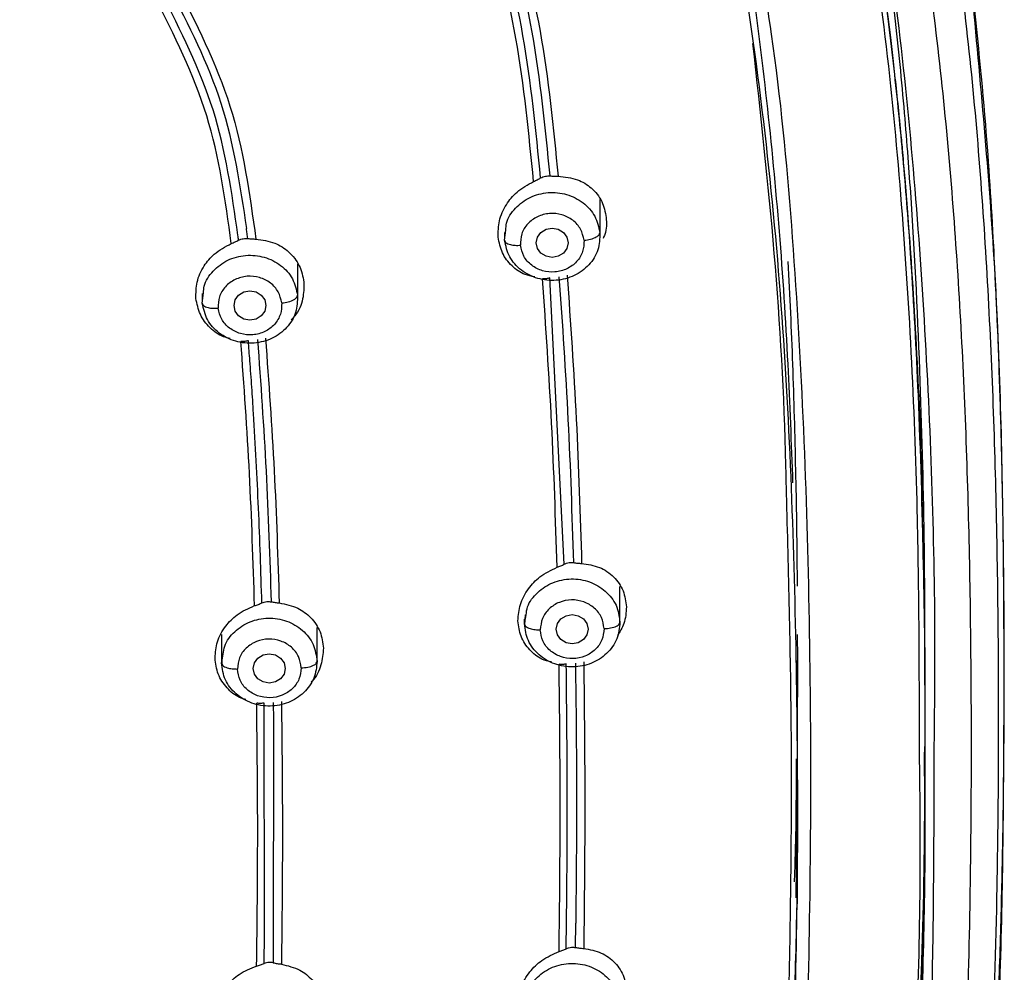
# Model space of a CAD drawing. Extents: x 3570.5 to 3649.1, y 1573.1 to 1652.2.
# Drawn here: x 3594.4 to 3596, y 1622 to 1623.5 of the extents above; entities that cross this region are included whole.
import ezdxf

# ---------------------------------------------------------------- set-up
doc = ezdxf.new("R2010")
doc.units = 0
doc.layers.add('CUERPO', color=7, linetype='CONTINUOUS')

msp = doc.modelspace()

# ---------------------------------------------------------------- linework, layer by layer
at = {"layer": 'CUERPO'}
for p, q in [((3595.3388, 1623.1998), (3595.3388, 1623.2579)), ((3595.1888, 1623.2062), (3595.1888, 1623.1998)), ((3595.189, 1623.1939), (3595.191, 1623.2098)), ((3594.8649, 1623.1014), (3594.8649, 1623.157)), ((3595.2825, 1622.6861), (3595.2599, 1623.1348)), ((3594.7152, 1623.0952), (3594.7171, 1623.1113)), ((3594.7149, 1623.1103), (3594.7149, 1623.1014)), ((3595.37, 1622.594), (3595.37, 1622.6513)), ((3595.2201, 1622.5926), (3595.2228, 1622.6065)), ((3595.2213, 1622.6068), (3595.2205, 1622.5908)), ((3594.8952, 1622.5326), (3594.8952, 1622.587)), ((3595.22, 1622.5999), (3595.22, 1622.594)), ((3594.7452, 1622.5761), (3594.7452, 1622.5326)), ((3594.7452, 1622.5312), (3594.7479, 1622.5451)), ((3594.7465, 1622.5453), (3594.7456, 1622.5294)), ((3595.6482, 1622.3565), (3595.6482, 1622.535)), ((3595.8482, 1622.3953), (3595.8482, 1622.4966)), ((3594.8126, 1622.1055), (3594.812, 1622.4685)), ((3594.8265, 1622.4694), (3594.8269, 1622.442)), ((3594.8269, 1622.442), (3594.8265, 1622.0613)), ((3595.6477, 1622.3565), (3595.6456, 1622.1632)), ((3595.6482, 1622.1537), (3595.6482, 1622.3077)), ((3595.3002, 1622.0853), (3595.3007, 1622.1233)), ((3594.812, 1622.0601), (3594.8126, 1622.1055))]:
    msp.add_line(p, q, dxfattribs=at)
at = {"layer": 'CUERPO', "flags": 128}
for points in [[(3595.2888, 1623.1899), (3595.2869, 1623.1812), (3595.2814, 1623.1737), (3595.2733, 1623.1687), (3595.2638, 1623.167), (3595.2542, 1623.1687), (3595.2461, 1623.1737), (3595.2407, 1623.1812), (3595.2388, 1623.1899), (3595.2407, 1623.1987), (3595.2461, 1623.2062), (3595.2542, 1623.2112), (3595.2638, 1623.2129), (3595.2733, 1623.2112), (3595.2814, 1623.2062), (3595.2869, 1623.1987), (3595.2888, 1623.1899)], [(3594.8149, 1623.0916), (3594.813, 1623.0828), (3594.8076, 1623.0753), (3594.7995, 1623.0703), (3594.7899, 1623.0686), (3594.7803, 1623.0703), (3594.7722, 1623.0753), (3594.7668, 1623.0828), (3594.7649, 1623.0916), (3594.7668, 1623.1003), (3594.7722, 1623.1078), (3594.7803, 1623.1128), (3594.7899, 1623.1145), (3594.7995, 1623.1128), (3594.8076, 1623.1078), (3594.813, 1623.1003), (3594.8149, 1623.0916)], [(3595.32, 1622.5842), (3595.3181, 1622.5754), (3595.3127, 1622.5679), (3595.3046, 1622.5629), (3595.295, 1622.5612), (3595.2855, 1622.5629), (3595.2774, 1622.5679), (3595.2719, 1622.5754), (3595.27, 1622.5842), (3595.2719, 1622.5929), (3595.2774, 1622.6004), (3595.2855, 1622.6054), (3595.295, 1622.6071), (3595.3046, 1622.6054), (3595.3127, 1622.6004), (3595.3181, 1622.5929), (3595.32, 1622.5842)], [(3594.8452, 1622.5227), (3594.8433, 1622.5139), (3594.8378, 1622.5065), (3594.8297, 1622.5015), (3594.8202, 1622.4998), (3594.8106, 1622.5015), (3594.8025, 1622.5065), (3594.7971, 1622.5139), (3594.7952, 1622.5227), (3594.7971, 1622.5315), (3594.8025, 1622.539), (3594.8106, 1622.544), (3594.8202, 1622.5457), (3594.8297, 1622.544), (3594.8378, 1622.539), (3594.8433, 1622.5315), (3594.8452, 1622.5227)]]:
    msp.add_lwpolyline(points, dxfattribs=at)
at = {"layer": 'CUERPO'}
for points, knots in [([(3594.2457, 1625.1569), (3594.3328, 1625.1482), (3594.5068, 1625.1306), (3594.7649, 1625.0838), (3595.0146, 1625.0068), (3595.2464, 1624.8907), (3595.4478, 1624.7336), (3595.6096, 1624.5419), (3595.7298, 1624.3264), (3595.83, 1624.0513), (3595.8933, 1623.7176), (3595.9352, 1623.3335), (3595.9565, 1622.9487), (3595.9642, 1622.5643), (3595.9627, 1622.2127), (3595.9535, 1621.8932), (3595.9382, 1621.6058), (3595.9081, 1621.3195), (3595.8807, 1621.0848), (3595.845, 1620.9489), (3595.8338, 1620.9064)], [0, 0, 0, 0, 0.047002, 0.093989, 0.140952, 0.18789, 0.234813, 0.28172, 0.32865, 0.3756, 0.450717, 0.525885, 0.601046, 0.675722, 0.750399, 0.806408, 0.862417, 0.918423, 0.974456, 1, 1, 1, 1]), ([(3594.2318, 1625.0852), (3594.3172, 1625.0767), (3594.4882, 1625.0597), (3594.7415, 1625.0143), (3594.9869, 1624.94), (3595.2148, 1624.8271), (3595.413, 1624.6732), (3595.5717, 1624.4844), (3595.6893, 1624.2718), (3595.7872, 1624.0005), (3595.8498, 1623.6718), (3595.8913, 1623.294), (3595.9134, 1622.9134), (3595.9215, 1622.5321), (3595.9198, 1622.1181), (3595.9047, 1621.6726), (3595.8671, 1621.2762), (3595.8172, 1620.9621), (3595.759, 1620.7305), (3595.6712, 1620.507), (3595.5466, 1620.2981), (3595.3806, 1620.114), (3595.1777, 1619.9638), (3594.9546, 1619.8423), (3594.767, 1619.7425), (3594.6293, 1619.6434), (3594.5393, 1619.5533), (3594.4675, 1619.4486), (3594.398, 1619.2949), (3594.3508, 1619.0882), (3594.336, 1618.9181), (3594.3286, 1618.833)], [0, 0, 0, 0, 0.031177, 0.062344, 0.093496, 0.12463, 0.155756, 0.186903, 0.218064, 0.249239, 0.29912, 0.349029, 0.398947, 0.449196, 0.499447, 0.562255, 0.625057, 0.656386, 0.687556, 0.718711, 0.749853, 0.780983, 0.812123, 0.843295, 0.874466, 0.890045, 0.905744, 0.92145, 0.937159, 0.968563, 1, 1, 1, 1]), ([(3593.4734, 1625.0573), (3593.5954, 1625.0558), (3593.8392, 1625.0529), (3594.204, 1625.026), (3594.5375, 1624.992), (3594.8352, 1624.9294), (3595.0898, 1624.8325), (3595.3159, 1624.6858), (3595.4976, 1624.4932), (3595.6296, 1624.2688), (3595.7181, 1624.0275), (3595.7736, 1623.7783), (3595.8203, 1623.4428), (3595.8534, 1623.0219), (3595.8651, 1622.6448), (3595.8626, 1622.4367), (3595.8622, 1622.3968)], [0, 0, 0, 0, 0.080903, 0.161808, 0.24275, 0.303479, 0.3642, 0.424903, 0.485615, 0.54633, 0.607066, 0.667792, 0.728495, 0.849836, 0.971168, 1, 1, 1, 1]), ([(3593.4733, 1625.0433), (3593.5027, 1625.0433), (3593.5788, 1625.043), (3593.6953, 1625.0408), (3593.8179, 1625.0366), (3593.9336, 1625.0309), (3594.045, 1625.0238), (3594.159, 1625.0151), (3594.2708, 1625.0051), (3594.3588, 1624.9963), (3594.4251, 1624.9887), (3594.4752, 1624.9825), (3594.5382, 1624.9737), (3594.6141, 1624.9613), (3594.691, 1624.9462), (3594.7572, 1624.9307), (3594.8274, 1624.9121), (3594.9145, 1624.885), (3595.0228, 1624.8424), (3595.1338, 1624.7865), (3595.236, 1624.7211), (3595.327, 1624.6481), (3595.4042, 1624.5722), (3595.4743, 1624.4887), (3595.5432, 1624.3889), (3595.6036, 1624.2778), (3595.6601, 1624.1459), (3595.7051, 1624.0074), (3595.7421, 1623.8529), (3595.7669, 1623.7136), (3595.7859, 1623.5765), (3595.8016, 1623.4451), (3595.8154, 1623.3053), (3595.828, 1623.1404), (3595.8389, 1622.9335), (3595.8458, 1622.6925), (3595.8486, 1622.5071), (3595.848, 1622.4105), (3595.8479, 1622.3947)], [0, 0, 0, 0, 0.019602, 0.050683, 0.077663, 0.101367, 0.127896, 0.152051, 0.177654, 0.202751, 0.211033, 0.222265, 0.236447, 0.253578, 0.273705, 0.28891, 0.299193, 0.322497, 0.350278, 0.377796, 0.406871, 0.433191, 0.45811, 0.482036, 0.509296, 0.543357, 0.571385, 0.61133, 0.647231, 0.685166, 0.712931, 0.746714, 0.7805, 0.814284, 0.865896, 0.930041, 0.98856, 1, 1, 1, 1]), ([(3593.4734, 1625.0468), (3593.4995, 1625.0467), (3593.576, 1625.0465), (3593.6923, 1625.0443), (3593.8191, 1625.0398), (3593.9337, 1625.0341), (3594.0465, 1625.0269), (3594.161, 1625.018), (3594.2751, 1625.0077), (3594.385, 1624.9965), (3594.4983, 1624.9826), (3594.611, 1624.965), (3594.7264, 1624.9414), (3594.8746, 1624.9027), (3595.0509, 1624.8369), (3595.1997, 1624.7497), (3595.2931, 1624.6779), (3595.3461, 1624.6316), (3595.3971, 1624.5809), (3595.4456, 1624.5258), (3595.4914, 1624.4665), (3595.5362, 1624.4001), (3595.5828, 1624.3197), (3595.6169, 1624.249), (3595.6404, 1624.1933), (3595.6534, 1624.1606), (3595.6661, 1624.1261), (3595.6787, 1624.0898), (3595.6909, 1624.0517), (3595.6995, 1624.0225), (3595.7088, 1623.9896), (3595.7218, 1623.9406), (3595.7397, 1623.8631), (3595.7562, 1623.7768), (3595.7687, 1623.7006), (3595.7772, 1623.6422), (3595.7827, 1623.6014), (3595.7867, 1623.5708), (3595.7902, 1623.5429), (3595.7941, 1623.5102), (3595.7984, 1623.4727), (3595.8031, 1623.4304), (3595.807, 1623.393), (3595.8103, 1623.3597), (3595.8132, 1623.3283), (3595.8168, 1623.2868), (3595.8211, 1623.234), (3595.8339, 1623.0541), (3595.8429, 1622.8815), (3595.8442, 1622.7305), (3595.8443, 1622.7204)], [0, 0, 0, 0, 0.018866, 0.055273, 0.084086, 0.110529, 0.138158, 0.165786, 0.193571, 0.221032, 0.245686, 0.276182, 0.303703, 0.331222, 0.387651, 0.440908, 0.458034, 0.475626, 0.493683, 0.512205, 0.531192, 0.550642, 0.573387, 0.602395, 0.611029, 0.620093, 0.629586, 0.639509, 0.649861, 0.660645, 0.663101, 0.676427, 0.700015, 0.724996, 0.744899, 0.760226, 0.770978, 0.777042, 0.784365, 0.792947, 0.802786, 0.813884, 0.82624, 0.83218, 0.840081, 0.850935, 0.864741, 0.881501, 0.992061, 1, 1, 1, 1]), ([(3595.8396, 1622.3898), (3595.8394, 1622.5166), (3595.8387, 1622.8082), (3595.8151, 1623.2657), (3595.7698, 1623.678), (3595.6996, 1624.0041), (3595.6148, 1624.2415), (3595.4884, 1624.4632), (3595.3133, 1624.6547), (3595.094, 1624.8018), (3594.8456, 1624.8996), (3594.5836, 1624.9573), (3594.2874, 1624.9925), (3593.9601, 1625.0193), (3593.6019, 1625.0328), (3593.2436, 1625.0309), (3592.8857, 1625.0121), (3592.529, 1624.9807), (3592.2044, 1624.9294), (3591.9226, 1624.8351), (3591.693, 1624.7025), (3591.504, 1624.5226), (3591.3637, 1624.3081), (3591.268, 1624.074), (3591.2067, 1623.8309), (3591.1689, 1623.5842), (3591.1318, 1623.2552), (3591.1092, 1622.8558), (3591.1071, 1622.54), (3591.1061, 1622.3891)], [0, 0, 0, 0, 0.046059, 0.105936, 0.16583, 0.19581, 0.225805, 0.255808, 0.285808, 0.315808, 0.345806, 0.375797, 0.405774, 0.445713, 0.485635, 0.525566, 0.565488, 0.605438, 0.645402, 0.6754, 0.705399, 0.7354, 0.765404, 0.795406, 0.825394, 0.855363, 0.885312, 0.945195, 1, 1, 1, 1]), ([(3592.922, 1624.8048), (3593.1, 1624.8127), (3593.4542, 1624.8285), (3593.8983, 1624.8148), (3594.2514, 1624.7893), (3594.4535, 1624.7679), (3594.5909, 1624.7453), (3594.6653, 1624.7305), (3594.7389, 1624.7127), (3594.8114, 1624.6917), (3594.8824, 1624.667), (3594.9515, 1624.6382), (3595.02, 1624.6043), (3595.0978, 1624.5572), (3595.1913, 1624.4856), (3595.2862, 1624.3868), (3595.3725, 1624.2642), (3595.4644, 1624.0852), (3595.5323, 1623.8638), (3595.5746, 1623.622), (3595.6008, 1623.4115), (3595.6206, 1623.2068), (3595.6335, 1623.007), (3595.6384, 1622.8756), (3595.6407, 1622.8135)], [0, 0, 0, 0, 0.125968, 0.250678, 0.313638, 0.376599, 0.394592, 0.412587, 0.430578, 0.448574, 0.466574, 0.484564, 0.502555, 0.522044, 0.550588, 0.588193, 0.622376, 0.661664, 0.738414, 0.796028, 0.847366, 0.899524, 0.952494, 1, 1, 1, 1]), ([(3595.5887, 1621.2311), (3595.5893, 1621.2344), (3595.6052, 1621.3246), (3595.6287, 1621.596), (3595.6505, 1622.049), (3595.6486, 1622.6084), (3595.6284, 1623.0848), (3595.5862, 1623.4702), (3595.5405, 1623.7608), (3595.4627, 1624.024), (3595.3473, 1624.25), (3595.2002, 1624.431), (3595.0112, 1624.5751), (3594.7948, 1624.6767), (3594.5898, 1624.7396), (3594.4586, 1624.766), (3594.4049, 1624.7768)], [0, 0, 0, 0, 0.002745, 0.073258, 0.213488, 0.352994, 0.49212, 0.561669, 0.631289, 0.700872, 0.753151, 0.805492, 0.857935, 0.910553, 0.963373, 1, 1, 1, 1]), ([(3595.7691, 1623.7823), (3595.7745, 1623.7474), (3595.783, 1623.692), (3595.7927, 1623.6134), (3595.8008, 1623.5441), (3595.8087, 1623.4698), (3595.8156, 1623.3955), (3595.8212, 1623.326), (3595.8312, 1623.1858), (3595.8409, 1622.9817), (3595.8474, 1622.7269), (3595.8476, 1622.5682), (3595.8476, 1622.4965)], [0, 0, 0, 0, 0.082291, 0.130233, 0.184419, 0.244847, 0.30398, 0.358068, 0.407109, 0.630998, 0.833462, 1, 1, 1, 1]), ([(3595.1928, 1623.7453), (3595.2121, 1623.6711), (3595.2505, 1623.5226), (3595.2655, 1623.3704), (3595.2729, 1623.2943)], [0, 0, 0, 0, 0.49999, 1, 1, 1, 1]), ([(3595.2345, 1623.286), (3595.2272, 1623.3611), (3595.2125, 1623.5112), (3595.1748, 1623.6577), (3595.1559, 1623.731)], [0, 0, 0, 0, 0.500021, 1, 1, 1, 1]), ([(3595.2456, 1623.2915), (3595.2382, 1623.3661), (3595.2235, 1623.5157), (3595.1861, 1623.6617), (3595.1673, 1623.7349)], [0, 0, 0, 0, 0.498682, 1, 1, 1, 1]), ([(3595.1811, 1623.7401), (3595.1999, 1623.667), (3595.2377, 1623.5203), (3595.2525, 1623.3701), (3595.2599, 1623.2947)], [0, 0, 0, 0, 0.498632, 1, 1, 1, 1]), ([(3594.7308, 1619.9339), (3594.8044, 1619.9672), (3594.9515, 1620.0338), (3595.1562, 1620.1704), (3595.3229, 1620.3445), (3595.4436, 1620.5446), (3595.5245, 1620.7581), (3595.5763, 1620.9776), (3595.609, 1621.1992), (3595.6479, 1621.5452), (3595.6693, 1622.0174), (3595.6711, 1622.6158), (3595.6504, 1623.1168), (3595.616, 1623.4816), (3595.5869, 1623.6452), (3595.5755, 1623.7093)], [0, 0, 0, 0, 0.054916, 0.109786, 0.164727, 0.219742, 0.274773, 0.329794, 0.384789, 0.439768, 0.586336, 0.732898, 0.879477, 0.952788, 1, 1, 1, 1]), ([(3595.9417, 1621.628), (3595.947, 1621.7005), (3595.9565, 1621.8316), (3595.964, 1622.0099), (3595.9686, 1622.1624), (3595.9712, 1622.3043), (3595.9725, 1622.4434), (3595.9725, 1622.5746), (3595.9715, 1622.6988), (3595.9696, 1622.815), (3595.9667, 1622.9294), (3595.9625, 1623.0525), (3595.9555, 1623.201), (3595.9435, 1623.3916), (3595.9284, 1623.5342), (3595.9201, 1623.6134)], [0, 0, 0, 0, 0.107231, 0.193759, 0.267206, 0.338657, 0.408447, 0.477979, 0.537559, 0.596555, 0.654232, 0.711001, 0.783179, 0.8795, 1, 1, 1, 1]), ([(3594.663, 1623.5909), (3594.6935, 1623.5312), (3594.7548, 1623.4113), (3594.7745, 1623.2788), (3594.7843, 1623.2123)], [0, 0, 0, 0, 0.498276, 1, 1, 1, 1]), ([(3594.6727, 1623.5984), (3594.7051, 1623.5347), (3594.77, 1623.4072), (3594.7894, 1623.2662), (3594.7992, 1623.1957)], [0, 0, 0, 0, 0.499719, 1, 1, 1, 1]), ([(3595.9196, 1623.6028), (3595.9334, 1623.4569), (3595.9611, 1623.1656), (3595.9723, 1622.7277), (3595.9718, 1622.2908), (3595.9648, 1621.9266), (3595.9454, 1621.7089), (3595.9389, 1621.6363)], [0, 0, 0, 0, 0.223125, 0.445417, 0.667207, 0.889, 1, 1, 1, 1]), ([(3594.7607, 1623.1888), (3594.7514, 1623.2566), (3594.7329, 1623.3922), (3594.6711, 1623.5151), (3594.6401, 1623.5765)], [0, 0, 0, 0, 0.50032, 1, 1, 1, 1]), ([(3594.771, 1623.2018), (3594.7615, 1623.2683), (3594.7424, 1623.4015), (3594.6814, 1623.5223), (3594.6508, 1623.5828)], [0, 0, 0, 0, 0.49871, 1, 1, 1, 1]), ([(3595.6308, 1622.808), (3595.6306, 1622.8189), (3595.6282, 1622.9405), (3595.615, 1623.1724), (3595.5905, 1623.3926), (3595.5784, 1623.5021)], [0, 0, 0, 0, 0.047477, 0.526201, 1, 1, 1, 1]), ([(3595.1791, 1623.1986), (3595.1791, 1623.2072), (3595.1793, 1623.2248), (3595.1905, 1623.2495), (3595.2087, 1623.2717), (3595.2254, 1623.281), (3595.2345, 1623.286)], [0, 0, 0, 0, 0.242041, 0.494393, 0.725053, 1, 1, 1, 1]), ([(3595.2345, 1623.286), (3595.2365, 1623.2869), (3595.2406, 1623.2887), (3595.2439, 1623.2906), (3595.2455, 1623.2915)], [0, 0, 0, 0, 0.50182, 1, 1, 1, 1]), ([(3595.2455, 1623.2915), (3595.2467, 1623.2921), (3595.249, 1623.2933), (3595.2519, 1623.294), (3595.2534, 1623.2943)], [0, 0, 0, 0, 0.501305, 1, 1, 1, 1]), ([(3595.2534, 1623.2943), (3595.2545, 1623.2945), (3595.2567, 1623.2948), (3595.2588, 1623.2948), (3595.2599, 1623.2947)], [0, 0, 0, 0, 0.499252, 1, 1, 1, 1]), ([(3595.2599, 1623.2947), (3595.262, 1623.2946), (3595.2664, 1623.2944), (3595.2707, 1623.2943), (3595.2729, 1623.2943)], [0, 0, 0, 0, 0.497889, 1, 1, 1, 1]), ([(3595.2729, 1623.2943), (3595.2834, 1623.2932), (3595.3027, 1623.2912), (3595.3263, 1623.2764), (3595.3431, 1623.2559), (3595.3467, 1623.2382), (3595.3484, 1623.2296)], [0, 0, 0, 0, 0.277596, 0.50883, 0.75953, 1, 1, 1, 1]), ([(3595.191, 1623.2098), (3595.1912, 1623.2134), (3595.192, 1623.2261), (3595.2053, 1623.2453), (3595.2282, 1623.2626), (3595.2572, 1623.2703), (3595.287, 1623.2672), (3595.3132, 1623.2539), (3595.3326, 1623.2324), (3595.3365, 1623.2146), (3595.3385, 1623.2057)], [0, 0, 0, 0, 0.054694, 0.189738, 0.324781, 0.459825, 0.594869, 0.729913, 0.864956, 1, 1, 1, 1]), ([(3595.3136, 1623.1939), (3595.3123, 1623.1998), (3595.3096, 1623.2117), (3595.2967, 1623.2261), (3595.2793, 1623.2348), (3595.2593, 1623.237), (3595.2401, 1623.2317), (3595.2245, 1623.2204), (3595.2145, 1623.2041), (3595.2141, 1623.1921), (3595.2139, 1623.186)], [0, 0, 0, 0, 0.124997, 0.249993, 0.375018, 0.500028, 0.624989, 0.749999, 0.875025, 1, 1, 1, 1]), ([(3595.3484, 1623.2296), (3595.3489, 1623.2205), (3595.3495, 1623.2092), (3595.3444, 1623.1989), (3595.3434, 1623.1968)], [0, 0, 0, 0, 0.802564, 1, 1, 1, 1]), ([(3594.7864, 1623.1965), (3594.786, 1623.1992), (3594.7854, 1623.2044), (3594.7847, 1623.2097), (3594.7843, 1623.2123)], [0, 0, 0, 0, 0.499959, 1, 1, 1, 1]), ([(3595.3136, 1623.1939), (3595.3171, 1623.1943), (3595.3245, 1623.1953), (3595.3328, 1623.1986), (3595.3377, 1623.2023), (3595.3383, 1623.2046), (3595.3385, 1623.2057)], [0, 0, 0, 0, 0.27033, 0.562519, 0.789792, 1, 1, 1, 1]), ([(3594.7052, 1623.1026), (3594.7053, 1623.1112), (3594.7053, 1623.1289), (3594.7164, 1623.153), (3594.7345, 1623.1749), (3594.7512, 1623.1837), (3594.7607, 1623.1888)], [0, 0, 0, 0, 0.242002, 0.498223, 0.715613, 1, 1, 1, 1]), ([(3594.7607, 1623.1888), (3594.7627, 1623.1896), (3594.7668, 1623.1913), (3594.7702, 1623.193), (3594.772, 1623.1939)], [0, 0, 0, 0, 0.501885, 1, 1, 1, 1]), ([(3594.772, 1623.1939), (3594.7718, 1623.1952), (3594.7715, 1623.1979), (3594.7712, 1623.2005), (3594.771, 1623.2018)], [0, 0, 0, 0, 0.499956, 1, 1, 1, 1]), ([(3594.772, 1623.1939), (3594.7731, 1623.1944), (3594.7754, 1623.1955), (3594.7781, 1623.1961), (3594.7795, 1623.1963)], [0, 0, 0, 0, 0.501851, 1, 1, 1, 1]), ([(3594.7795, 1623.1963), (3594.7807, 1623.1965), (3594.783, 1623.1968), (3594.7852, 1623.1966), (3594.7864, 1623.1965)], [0, 0, 0, 0, 0.498849, 1, 1, 1, 1]), ([(3594.7864, 1623.1965), (3594.7884, 1623.1964), (3594.7926, 1623.196), (3594.797, 1623.1958), (3594.7992, 1623.1957)], [0, 0, 0, 0, 0.49792, 1, 1, 1, 1]), ([(3594.7992, 1623.1957), (3594.8093, 1623.1943), (3594.8284, 1623.1917), (3594.852, 1623.1762), (3594.8691, 1623.155), (3594.8727, 1623.1372), (3594.8745, 1623.1284)], [0, 0, 0, 0, 0.267183, 0.50191, 0.753786, 1, 1, 1, 1]), ([(3595.2363, 1623.1365), (3595.2312, 1623.1375), (3595.2177, 1623.14), (3595.1996, 1623.1532), (3595.184, 1623.1733), (3595.1807, 1623.1902), (3595.1791, 1623.1986)], [0, 0, 0, 0, 0.167492, 0.438579, 0.721542, 1, 1, 1, 1]), ([(3595.189, 1623.1939), (3595.1895, 1623.1925), (3595.1904, 1623.1897), (3595.1971, 1623.1869), (3595.2055, 1623.1857), (3595.2112, 1623.1859), (3595.2139, 1623.186)], [0, 0, 0, 0, 0.270261, 0.562429, 0.789736, 1, 1, 1, 1]), ([(3595.3136, 1623.1939), (3595.3134, 1623.1878), (3595.3129, 1623.1758), (3595.303, 1623.1595), (3595.2874, 1623.1482), (3595.2682, 1623.1429), (3595.2483, 1623.1451), (3595.2308, 1623.1538), (3595.2179, 1623.1682), (3595.2153, 1623.1801), (3595.2139, 1623.186)], [0, 0, 0, 0, 0.124997, 0.249993, 0.375018, 0.500028, 0.624989, 0.749999, 0.875025, 1, 1, 1, 1]), ([(3594.7171, 1623.1113), (3594.7173, 1623.1149), (3594.7181, 1623.1275), (3594.7313, 1623.1467), (3594.7541, 1623.1641), (3594.783, 1623.1718), (3594.8129, 1623.1689), (3594.8391, 1623.1557), (3594.8586, 1623.1343), (3594.8626, 1623.1165), (3594.8646, 1623.1076)], [0, 0, 0, 0, 0.054172, 0.18929, 0.324408, 0.459527, 0.594645, 0.729763, 0.864882, 1, 1, 1, 1]), ([(3595.6334, 1623.1605), (3595.636, 1623.1068), (3595.6411, 1622.9979), (3595.6453, 1622.8351), (3595.6474, 1622.7193), (3595.6476, 1622.6587), (3595.6476, 1622.6519)], [0, 0, 0, 0, 0.317429, 0.643504, 0.960026, 1, 1, 1, 1]), ([(3594.8397, 1623.0957), (3594.8384, 1623.1016), (3594.8356, 1623.1134), (3594.8227, 1623.1278), (3594.8052, 1623.1365), (3594.7853, 1623.1386), (3594.7661, 1623.1333), (3594.7506, 1623.1218), (3594.7406, 1623.1056), (3594.7403, 1623.0935), (3594.7401, 1623.0874)], [0, 0, 0, 0, 0.124997, 0.249993, 0.375018, 0.500028, 0.624989, 0.749999, 0.875025, 1, 1, 1, 1]), ([(3594.8745, 1623.1284), (3594.8744, 1623.1196), (3594.8741, 1623.1014), (3594.8657, 1623.0804), (3594.8566, 1623.0713), (3594.8547, 1623.0694)], [0, 0, 0, 0, 0.420176, 0.87593, 1, 1, 1, 1]), ([(3595.2599, 1623.1348), (3595.2583, 1623.1343), (3595.2549, 1623.1334), (3595.2507, 1623.1334), (3595.2486, 1623.1335)], [0, 0, 0, 0, 0.498841, 1, 1, 1, 1]), ([(3595.2713, 1622.6812), (3595.269, 1622.7565), (3595.2643, 1622.9071), (3595.2538, 1623.058), (3595.2486, 1623.1335)], [0, 0, 0, 0, 0.499975, 1, 1, 1, 1]), ([(3595.2744, 1623.1368), (3595.2796, 1623.062), (3595.2899, 1622.9124), (3595.2946, 1622.7631), (3595.2969, 1622.6885)], [0, 0, 0, 0, 0.499919, 1, 1, 1, 1]), ([(3595.2872, 1623.1393), (3595.2924, 1623.0639), (3595.3029, 1622.9131), (3595.3076, 1622.7626), (3595.3099, 1622.6873)], [0, 0, 0, 0, 0.500016, 1, 1, 1, 1]), ([(3594.7591, 1623.0398), (3594.7554, 1623.0406), (3594.7433, 1623.0433), (3594.7264, 1623.0564), (3594.7103, 1623.0769), (3594.7069, 1623.0941), (3594.7052, 1623.1026)], [0, 0, 0, 0, 0.122731, 0.407491, 0.704642, 1, 1, 1, 1]), ([(3594.8397, 1623.0957), (3594.8433, 1623.0961), (3594.8506, 1623.0971), (3594.859, 1623.1005), (3594.8638, 1623.1042), (3594.8644, 1623.1065), (3594.8646, 1623.1076)], [0, 0, 0, 0, 0.27033, 0.562519, 0.789792, 1, 1, 1, 1]), ([(3594.7152, 1623.0952), (3594.7156, 1623.0939), (3594.7165, 1623.091), (3594.7233, 1623.0883), (3594.7317, 1623.0871), (3594.7374, 1623.0873), (3594.7401, 1623.0874)], [0, 0, 0, 0, 0.270261, 0.562429, 0.789736, 1, 1, 1, 1]), ([(3594.8397, 1623.0957), (3594.8395, 1623.0896), (3594.8391, 1623.0775), (3594.8292, 1623.0613), (3594.8137, 1623.0498), (3594.7945, 1623.0445), (3594.7746, 1623.0466), (3594.7571, 1623.0553), (3594.7441, 1623.0697), (3594.7414, 1623.0815), (3594.7401, 1623.0874)], [0, 0, 0, 0, 0.124997, 0.249993, 0.375018, 0.500028, 0.624989, 0.749999, 0.875025, 1, 1, 1, 1]), ([(3594.7874, 1623.0364), (3594.7856, 1623.036), (3594.782, 1623.0351), (3594.7778, 1623.0353), (3594.7757, 1623.0354)], [0, 0, 0, 0, 0.498307, 1, 1, 1, 1]), ([(3594.7971, 1622.6211), (3594.7949, 1622.69), (3594.7905, 1622.828), (3594.7806, 1622.9663), (3594.7757, 1623.0354)], [0, 0, 0, 0, 0.499945, 1, 1, 1, 1]), ([(3594.7898, 1623.0051), (3594.7894, 1623.0103), (3594.7886, 1623.0207), (3594.7878, 1623.0312), (3594.7874, 1623.0364)], [0, 0, 0, 0, 0.499992, 1, 1, 1, 1]), ([(3594.8018, 1623.0381), (3594.8067, 1622.9696), (3594.8165, 1622.8324), (3594.8209, 1622.6955), (3594.8231, 1622.6271)], [0, 0, 0, 0, 0.499924, 1, 1, 1, 1]), ([(3594.8143, 1623.0403), (3594.8193, 1622.9711), (3594.8292, 1622.8326), (3594.8336, 1622.6945), (3594.8358, 1622.6254)], [0, 0, 0, 0, 0.500037, 1, 1, 1, 1]), ([(3594.7955, 1622.9224), (3594.7947, 1622.9362), (3594.7929, 1622.9637), (3594.7908, 1622.9913), (3594.7898, 1623.0051)], [0, 0, 0, 0, 0.499967, 1, 1, 1, 1]), ([(3594.8086, 1622.6254), (3594.807, 1622.6748), (3594.804, 1622.7737), (3594.7983, 1622.8728), (3594.7955, 1622.9224)], [0, 0, 0, 0, 0.499901, 1, 1, 1, 1]), ([(3593.9947, 1619.517), (3594.0669, 1619.5703), (3594.2111, 1619.6768), (3594.4359, 1619.8266), (3594.6803, 1619.9381), (3594.8851, 1620.0274), (3595.0396, 1620.1204), (3595.1465, 1620.2023), (3595.2415, 1620.2958), (3595.3496, 1620.4331), (3595.4495, 1620.623), (3595.5383, 1620.9108), (3595.5886, 1621.2546), (3595.6238, 1621.6492), (3595.6372, 1622.0454), (3595.6408, 1622.4315), (3595.6341, 1622.6861), (3595.6308, 1622.808)], [0, 0, 0, 0, 0.062963, 0.125853, 0.188828, 0.251844, 0.283365, 0.314869, 0.346418, 0.37798, 0.441026, 0.504105, 0.604966, 0.705817, 0.806658, 0.907494, 1, 1, 1, 1]), ([(3595.2101, 1622.5975), (3595.2107, 1622.606), (3595.2121, 1622.6235), (3595.2251, 1622.6475), (3595.2448, 1622.6685), (3595.262, 1622.6768), (3595.2713, 1622.6812)], [0, 0, 0, 0, 0.241768, 0.495188, 0.727068, 1, 1, 1, 1]), ([(3595.2713, 1622.6812), (3595.2734, 1622.682), (3595.2775, 1622.6836), (3595.2808, 1622.6852), (3595.2825, 1622.6861)], [0, 0, 0, 0, 0.501693, 1, 1, 1, 1]), ([(3595.2825, 1622.6861), (3595.2837, 1622.6866), (3595.286, 1622.6878), (3595.2891, 1622.6882), (3595.2906, 1622.6885)], [0, 0, 0, 0, 0.500812, 1, 1, 1, 1]), ([(3595.2906, 1622.6885), (3595.2916, 1622.6886), (3595.2938, 1622.6888), (3595.2958, 1622.6886), (3595.2969, 1622.6885)], [0, 0, 0, 0, 0.499367, 1, 1, 1, 1]), ([(3595.2969, 1622.6885), (3595.2991, 1622.6882), (3595.3034, 1622.6877), (3595.3077, 1622.6875), (3595.3099, 1622.6873)], [0, 0, 0, 0, 0.497813, 1, 1, 1, 1]), ([(3595.3099, 1622.6873), (3595.3195, 1622.6859), (3595.3384, 1622.683), (3595.3611, 1622.6673), (3595.3766, 1622.6455), (3595.3789, 1622.6278), (3595.38, 1622.6191)], [0, 0, 0, 0, 0.258248, 0.50989, 0.761197, 1, 1, 1, 1]), ([(3595.2228, 1622.6065), (3595.2233, 1622.6108), (3595.2251, 1622.624), (3595.24, 1622.643), (3595.2641, 1622.6588), (3595.2935, 1622.6647), (3595.3231, 1622.6599), (3595.3482, 1622.645), (3595.3661, 1622.6224), (3595.3687, 1622.6044), (3595.37, 1622.5954)], [0, 0, 0, 0, 0.063529, 0.197311, 0.331092, 0.464874, 0.598655, 0.732437, 0.866218, 1, 1, 1, 1]), ([(3594.7352, 1622.539), (3594.7359, 1622.5476), (3594.7372, 1622.5652), (3594.7503, 1622.5887), (3594.7702, 1622.6092), (3594.7875, 1622.6169), (3594.7971, 1622.6211)], [0, 0, 0, 0, 0.242839, 0.499513, 0.724148, 1, 1, 1, 1]), ([(3594.7971, 1622.6211), (3594.7992, 1622.6218), (3594.8033, 1622.6231), (3594.8068, 1622.6246), (3594.8086, 1622.6254)], [0, 0, 0, 0, 0.502147, 1, 1, 1, 1]), ([(3594.8086, 1622.6254), (3594.8098, 1622.6259), (3594.8121, 1622.6268), (3594.815, 1622.6272), (3594.8164, 1622.6274)], [0, 0, 0, 0, 0.500576, 1, 1, 1, 1]), ([(3594.8164, 1622.6274), (3594.8175, 1622.6274), (3594.8198, 1622.6276), (3594.822, 1622.6273), (3594.8231, 1622.6271)], [0, 0, 0, 0, 0.499634, 1, 1, 1, 1]), ([(3594.8231, 1622.6271), (3594.8252, 1622.6268), (3594.8294, 1622.6261), (3594.8337, 1622.6257), (3594.8358, 1622.6254)], [0, 0, 0, 0, 0.497845, 1, 1, 1, 1]), ([(3594.8358, 1622.6254), (3594.8459, 1622.6233), (3594.8645, 1622.6195), (3594.8866, 1622.6027), (3594.9017, 1622.5809), (3594.904, 1622.5631), (3594.9052, 1622.5544)], [0, 0, 0, 0, 0.272016, 0.502665, 0.755768, 1, 1, 1, 1]), ([(3595.3451, 1622.5851), (3595.3442, 1622.5911), (3595.3423, 1622.603), (3595.3306, 1622.6182), (3595.3137, 1622.628), (3595.294, 1622.6314), (3595.2745, 1622.6273), (3595.2581, 1622.6169), (3595.247, 1622.6013), (3595.2457, 1622.5893), (3595.2451, 1622.5832)], [0, 0, 0, 0, 0.124997, 0.249993, 0.375018, 0.500028, 0.624989, 0.749999, 0.875025, 1, 1, 1, 1]), ([(3595.38, 1622.6191), (3595.3795, 1622.6102), (3595.3786, 1622.5944), (3595.3698, 1622.5802), (3595.3659, 1622.5741)], [0, 0, 0, 0, 0.562012, 1, 1, 1, 1]), ([(3594.7479, 1622.5451), (3594.7484, 1622.5494), (3594.7502, 1622.5626), (3594.7651, 1622.5815), (3594.7892, 1622.5974), (3594.8186, 1622.6033), (3594.8482, 1622.5985), (3594.8733, 1622.5836), (3594.8912, 1622.561), (3594.8938, 1622.543), (3594.8952, 1622.534)], [0, 0, 0, 0, 0.063464, 0.197255, 0.331046, 0.464836, 0.598627, 0.732418, 0.866209, 1, 1, 1, 1]), ([(3595.2626, 1622.5328), (3595.2575, 1622.534), (3595.2443, 1622.5373), (3595.2273, 1622.5514), (3595.2132, 1622.5721), (3595.2111, 1622.5891), (3595.2101, 1622.5975)], [0, 0, 0, 0, 0.170072, 0.439671, 0.723516, 1, 1, 1, 1]), ([(3595.221, 1622.5909), (3595.2213, 1622.5901), (3595.2222, 1622.5879), (3595.2282, 1622.5852), (3595.2366, 1622.5834), (3595.2423, 1622.5833), (3595.2451, 1622.5832)], [0, 0, 0, 0, 0.172118, 0.50358, 0.761458, 1, 1, 1, 1]), ([(3595.3451, 1622.5851), (3595.3486, 1622.5853), (3595.356, 1622.5858), (3595.3644, 1622.5886), (3595.3693, 1622.592), (3595.3698, 1622.5943), (3595.3701, 1622.5954)], [0, 0, 0, 0, 0.27033, 0.562519, 0.789792, 1, 1, 1, 1]), ([(3595.3451, 1622.5851), (3595.3444, 1622.579), (3595.3431, 1622.567), (3595.332, 1622.5514), (3595.3156, 1622.541), (3595.2961, 1622.5369), (3595.2764, 1622.5403), (3595.2595, 1622.5501), (3595.2477, 1622.5653), (3595.2459, 1622.5773), (3595.2451, 1622.5832)], [0, 0, 0, 0, 0.124997, 0.249993, 0.375018, 0.500028, 0.624989, 0.749999, 0.875025, 1, 1, 1, 1]), ([(3595.6479, 1622.576), (3595.6481, 1622.556), (3595.6484, 1622.5067), (3595.6479, 1622.4574), (3595.6476, 1622.4281)], [0, 0, 0, 0, 0.406941, 1, 1, 1, 1]), ([(3594.8702, 1622.5237), (3594.8693, 1622.5297), (3594.8675, 1622.5416), (3594.8557, 1622.5568), (3594.8388, 1622.5666), (3594.8191, 1622.57), (3594.7996, 1622.5659), (3594.7832, 1622.5555), (3594.7721, 1622.5399), (3594.7708, 1622.5278), (3594.7702, 1622.5218)], [0, 0, 0, 0, 0.124997, 0.249993, 0.375018, 0.500028, 0.624989, 0.749999, 0.875025, 1, 1, 1, 1]), ([(3594.9052, 1622.5544), (3594.9043, 1622.5457), (3594.9026, 1622.5277), (3594.894, 1622.5093), (3594.8864, 1622.502), (3594.8859, 1622.5016)], [0, 0, 0, 0, 0.468675, 0.969976, 1, 1, 1, 1]), ([(3594.7837, 1622.4738), (3594.7803, 1622.4747), (3594.7686, 1622.4781), (3594.7528, 1622.492), (3594.7384, 1622.5132), (3594.7362, 1622.5305), (3594.7352, 1622.539)], [0, 0, 0, 0, 0.119877, 0.403255, 0.704329, 1, 1, 1, 1]), ([(3594.7462, 1622.5294), (3594.7465, 1622.5287), (3594.7473, 1622.5264), (3594.7534, 1622.5238), (3594.7617, 1622.522), (3594.7674, 1622.5219), (3594.7702, 1622.5218)], [0, 0, 0, 0, 0.172064, 0.503548, 0.761442, 1, 1, 1, 1]), ([(3594.8702, 1622.5237), (3594.8737, 1622.5239), (3594.8811, 1622.5244), (3594.8895, 1622.5272), (3594.8944, 1622.5306), (3594.8949, 1622.5329), (3594.8952, 1622.534)], [0, 0, 0, 0, 0.27033, 0.562519, 0.789792, 1, 1, 1, 1]), ([(3595.2858, 1622.5299), (3595.2841, 1622.5295), (3595.2808, 1622.5287), (3595.2766, 1622.529), (3595.2745, 1622.5292)], [0, 0, 0, 0, 0.498736, 1, 1, 1, 1]), ([(3595.2745, 1622.0789), (3595.2754, 1622.1538), (3595.2771, 1622.3037), (3595.2754, 1622.454), (3595.2745, 1622.5292)], [0, 0, 0, 0, 0.499985, 1, 1, 1, 1]), ([(3595.2857, 1622.0834), (3595.2866, 1622.1577), (3595.2883, 1622.3063), (3595.2866, 1622.4554), (3595.2858, 1622.5299)], [0, 0, 0, 0, 0.499991, 1, 1, 1, 1]), ([(3595.3002, 1622.5311), (3595.301, 1622.4631), (3595.3026, 1622.3269), (3595.3013, 1622.1912), (3595.3007, 1622.1233)], [0, 0, 0, 0, 0.500013, 1, 1, 1, 1]), ([(3595.3132, 1622.5329), (3595.314, 1622.4579), (3595.3157, 1622.308), (3595.314, 1622.1585), (3595.3131, 1622.0838)], [0, 0, 0, 0, 0.500014, 1, 1, 1, 1]), ([(3594.8702, 1622.5237), (3594.8695, 1622.5177), (3594.8682, 1622.5056), (3594.8571, 1622.49), (3594.8407, 1622.4796), (3594.8212, 1622.4755), (3594.8015, 1622.4789), (3594.7847, 1622.4887), (3594.7729, 1622.5038), (3594.7711, 1622.5158), (3594.7702, 1622.5218)], [0, 0, 0, 0, 0.124997, 0.249993, 0.375018, 0.500028, 0.624989, 0.749999, 0.875025, 1, 1, 1, 1]), ([(3594.8004, 1622.0562), (3594.8012, 1622.1247), (3594.8028, 1622.2618), (3594.8013, 1622.3994), (3594.8005, 1622.4682)], [0, 0, 0, 0, 0.499971, 1, 1, 1, 1]), ([(3594.812, 1622.4685), (3594.8103, 1622.4682), (3594.8067, 1622.4676), (3594.8026, 1622.468), (3594.8005, 1622.4682)], [0, 0, 0, 0, 0.498588, 1, 1, 1, 1]), ([(3594.8392, 1622.4709), (3594.84, 1622.4021), (3594.8416, 1622.2647), (3594.84, 1622.1277), (3594.8392, 1622.0592)], [0, 0, 0, 0, 0.500024, 1, 1, 1, 1]), ([(3595.8622, 1622.3968), (3595.8619, 1622.2685), (3595.8612, 1621.972), (3595.8425, 1621.5924), (3595.8075, 1621.2579), (3595.7723, 1621.0083), (3595.7157, 1620.7611), (3595.6258, 1620.5215), (3595.492, 1620.2977), (3595.3288, 1620.1247), (3595.1584, 1619.9995), (3594.9991, 1619.9094), (3594.8379, 1619.8242), (3594.6795, 1619.7343), (3594.5301, 1619.6308), (3594.4099, 1619.515), (3594.3247, 1619.3908), (3594.2702, 1619.2679), (3594.2359, 1619.1388), (3594.2193, 1619.0503), (3594.2109, 1619.006)], [0, 0, 0, 0, 0.098391, 0.227468, 0.29202, 0.356591, 0.421198, 0.485825, 0.550473, 0.615074, 0.658172, 0.701191, 0.744133, 0.786964, 0.829663, 0.872188, 0.904076, 0.935978, 0.967955, 1, 1, 1, 1]), ([(3595.1104, 1619.9907), (3595.1841, 1620.0414), (3595.3315, 1620.1428), (3595.5007, 1620.3427), (3595.6238, 1620.5655), (3595.7144, 1620.8287), (3595.7702, 1621.1264), (3595.8079, 1621.4535), (3595.8328, 1621.8366), (3595.8426, 1622.1488), (3595.8401, 1622.3517), (3595.8396, 1622.3898)], [0, 0, 0, 0, 0.095618, 0.191375, 0.287124, 0.38283, 0.510296, 0.637666, 0.76501, 0.955966, 1, 1, 1, 1]), ([(3595.8473, 1622.4001), (3595.8476, 1622.3761), (3595.8495, 1622.2111), (3595.8415, 1621.9058), (3595.8246, 1621.5849), (3595.8031, 1621.3687), (3595.7889, 1621.2472), (3595.7725, 1621.124), (3595.7506, 1620.994), (3595.7243, 1620.8716), (3595.6932, 1620.7589), (3595.659, 1620.6586), (3595.6217, 1620.568), (3595.5808, 1620.4846), (3595.5378, 1620.4101), (3595.4939, 1620.3442), (3595.4326, 1620.2634), (3595.3485, 1620.1723), (3595.2352, 1620.0755), (3595.1527, 1620.0223), (3595.1119, 1619.996)], [0, 0, 0, 0, 0.027736, 0.190308, 0.352804, 0.399225, 0.441487, 0.494154, 0.542908, 0.593728, 0.638509, 0.677254, 0.71511, 0.750195, 0.782508, 0.812049, 0.838817, 0.895263, 0.948182, 1, 1, 1, 1]), ([(3595.8479, 1622.3947), (3595.8478, 1622.3315), (3595.8475, 1622.1886), (3595.8427, 1621.9739), (3595.8332, 1621.7347), (3595.8199, 1621.5354), (3595.8038, 1621.3715), (3595.7897, 1621.2492), (3595.7734, 1621.1264), (3595.7519, 1620.9971), (3595.7262, 1620.8759), (3595.6956, 1620.763), (3595.662, 1620.6627), (3595.6252, 1620.5719), (3595.5848, 1620.4881), (3595.542, 1620.4126), (3595.4978, 1620.3454), (3595.451, 1620.2829), (3595.4015, 1620.2251), (3595.3495, 1620.1716), (3595.2848, 1620.1126), (3595.207, 1620.051), (3595.1425, 1620.0097), (3595.1119, 1619.9902)], [0, 0, 0, 0, 0.072951, 0.164968, 0.248175, 0.349815, 0.395987, 0.438663, 0.492203, 0.539249, 0.590198, 0.635017, 0.67371, 0.711472, 0.746649, 0.779239, 0.809243, 0.836661, 0.866012, 0.893238, 0.918344, 0.961258, 1, 1, 1, 1]), ([(3595.6388, 1620.7136), (3595.6485, 1620.736), (3595.6791, 1620.8065), (3595.7302, 1620.9831), (3595.7938, 1621.3234), (3595.8345, 1621.8024), (3595.8493, 1622.1855), (3595.8474, 1622.3818), (3595.8473, 1622.3916)], [0, 0, 0, 0, 0.042706, 0.134576, 0.322517, 0.652485, 0.982671, 1, 1, 1, 1]), ([(3595.6436, 1622.1882), (3595.6441, 1622.1997), (3595.6464, 1622.2639), (3595.6466, 1622.3281), (3595.6467, 1622.3808)], [0, 0, 0, 0, 0.17869, 1, 1, 1, 1]), ([(3595.648, 1622.362), (3595.648, 1622.3516), (3595.6487, 1622.2614), (3595.6474, 1622.1423), (3595.6441, 1622.0338), (3595.6432, 1622.0048)], [0, 0, 0, 0, 0.086811, 0.756279, 1, 1, 1, 1]), ([(3595.2101, 1621.9977), (3595.2111, 1622.0062), (3595.2132, 1622.0235), (3595.2272, 1622.047), (3595.2477, 1622.0672), (3595.2651, 1622.0748), (3595.2745, 1622.0789)], [0, 0, 0, 0, 0.242192, 0.494802, 0.728518, 1, 1, 1, 1]), ([(3595.2745, 1622.0789), (3595.2766, 1622.0796), (3595.2807, 1622.0811), (3595.2841, 1622.0826), (3595.2857, 1622.0834)], [0, 0, 0, 0, 0.501379, 1, 1, 1, 1]), ([(3595.2857, 1622.0834), (3595.2869, 1622.0839), (3595.2893, 1622.085), (3595.2924, 1622.0854), (3595.294, 1622.0856)], [0, 0, 0, 0, 0.50074, 1, 1, 1, 1]), ([(3595.294, 1622.0856), (3595.295, 1622.0856), (3595.2971, 1622.0857), (3595.2991, 1622.0855), (3595.3002, 1622.0853)], [0, 0, 0, 0, 0.500039, 1, 1, 1, 1]), ([(3595.3002, 1622.0853), (3595.3023, 1622.085), (3595.3067, 1622.0844), (3595.311, 1622.084), (3595.3131, 1622.0838)], [0, 0, 0, 0, 0.497522, 1, 1, 1, 1]), ([(3595.3131, 1622.0838), (3595.3226, 1622.082), (3595.3413, 1622.0786), (3595.3632, 1622.0622), (3595.3778, 1622.04), (3595.3793, 1622.0223), (3595.38, 1622.0137)], [0, 0, 0, 0, 0.258653, 0.510462, 0.76225, 1, 1, 1, 1]), ([(3594.8199, 1622.0618), (3594.8184, 1622.0617), (3594.8155, 1622.0614), (3594.8132, 1622.0605), (3594.812, 1622.0601)], [0, 0, 0, 0, 0.505103, 1, 1, 1, 1]), ([(3594.8265, 1622.0613), (3594.8254, 1622.0615), (3594.8232, 1622.0619), (3594.821, 1622.0618), (3594.8199, 1622.0618)], [0, 0, 0, 0, 0.49948, 1, 1, 1, 1]), ([(3594.7352, 1621.977), (3594.7362, 1621.9855), (3594.7384, 1622.0029), (3594.7526, 1622.026), (3594.7733, 1622.0455), (3594.7909, 1622.0524), (3594.8004, 1622.0562)], [0, 0, 0, 0, 0.244244, 0.500266, 0.72936, 1, 1, 1, 1]), ([(3594.8004, 1622.0562), (3594.8025, 1622.0568), (3594.8067, 1622.058), (3594.8102, 1622.0594), (3594.812, 1622.0601)], [0, 0, 0, 0, 0.497662, 1, 1, 1, 1]), ([(3594.8265, 1622.0613), (3594.8286, 1622.0609), (3594.8328, 1622.0601), (3594.837, 1622.0595), (3594.8392, 1622.0592)], [0, 0, 0, 0, 0.498205, 1, 1, 1, 1]), ([(3594.8392, 1622.0592), (3594.8493, 1622.0567), (3594.8677, 1622.0522), (3594.8889, 1622.0348), (3594.9029, 1622.0127), (3594.9044, 1621.995), (3594.9052, 1621.9863)], [0, 0, 0, 0, 0.276685, 0.503046, 0.757269, 1, 1, 1, 1]), ([(3595.2201, 1621.9928), (3595.2214, 1622.0018), (3595.224, 1622.0198), (3595.2419, 1622.0424), (3595.267, 1622.0573), (3595.2965, 1622.0621), (3595.326, 1622.0562), (3595.3501, 1622.0404), (3595.365, 1622.0214), (3595.3668, 1622.0081), (3595.3674, 1622.0038)], [0, 0, 0, 0, 0.133688, 0.267376, 0.401064, 0.534752, 0.66844, 0.802128, 0.935817, 1, 1, 1, 1])]:
    msp.add_open_spline(points, degree=3, knots=knots, dxfattribs=at)
for points in [[(3595.3385, 1623.2057), (3595.3382, 1623.1966), (3595.3376, 1623.1785), (3595.3225, 1623.1542), (3595.2992, 1623.137), (3595.2703, 1623.1293), (3595.2405, 1623.1324), (3595.2143, 1623.1457), (3595.1949, 1623.1672), (3595.191, 1623.185), (3595.189, 1623.1939)], [(3594.8646, 1623.1076), (3594.8643, 1623.0985), (3594.8639, 1623.0803), (3594.8488, 1623.0561), (3594.8256, 1623.0387), (3594.7968, 1623.031), (3594.7669, 1623.0339), (3594.7407, 1623.0471), (3594.7212, 1623.0686), (3594.7172, 1623.0863), (3594.7152, 1623.0952)], [(3595.37, 1622.5954), (3595.3691, 1622.5863), (3595.3672, 1622.5682), (3595.3504, 1622.545), (3595.3259, 1622.5292), (3595.2966, 1622.5233), (3595.267, 1622.5281), (3595.2419, 1622.543), (3595.224, 1622.5656), (3595.2214, 1622.5836), (3595.2201, 1622.5926)], [(3594.8952, 1622.534), (3594.8942, 1622.5249), (3594.8924, 1622.5069), (3594.8755, 1622.4836), (3594.8511, 1622.4678), (3594.8217, 1622.4619), (3594.7921, 1622.4667), (3594.767, 1622.4816), (3594.7492, 1622.5042), (3594.7465, 1622.5222), (3594.7452, 1622.5312)]]:
    msp.add_open_spline(points, degree=3, dxfattribs=at)

doc.saveas('drawing.dxf')
